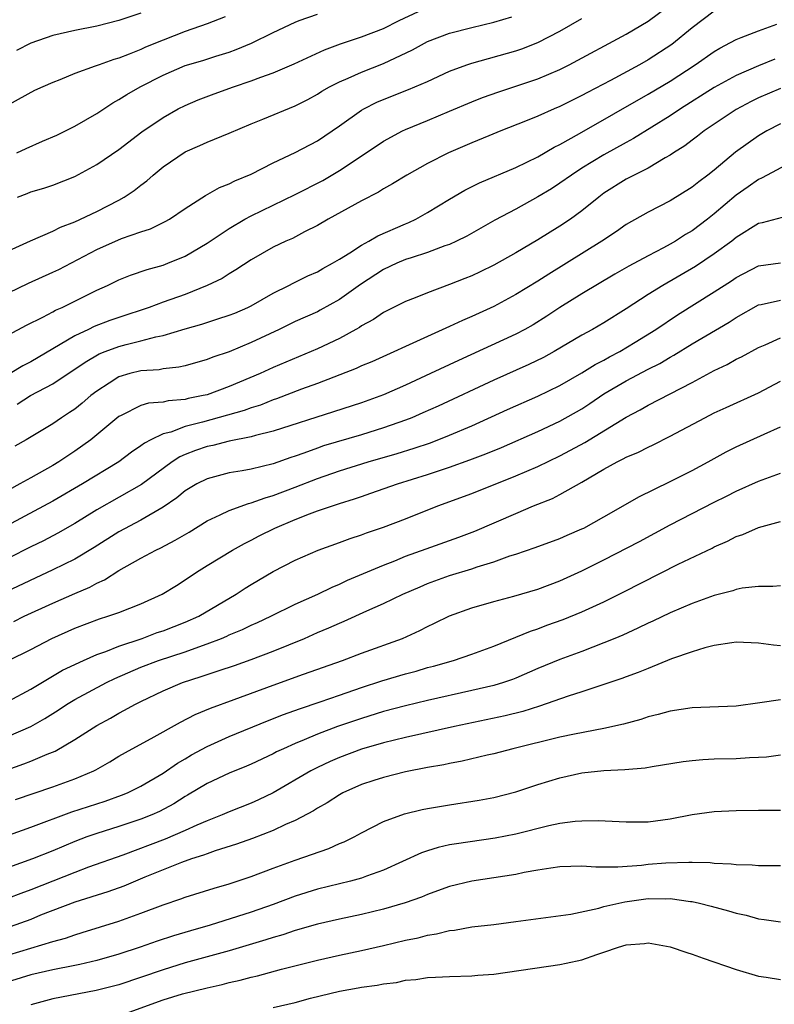
# Model space of a CAD drawing. Units: inches. Extents: x 2577000 to 2580000, y 1500000 to 1503000.
# Drawn here: x 2578124 to 2578192, y 1500720 to 1500809 of the extents above; entities that cross this region are included whole.
import ezdxf

# ---------------------------------------------------------------- set-up
doc = ezdxf.new("R2010")
doc.units = ezdxf.units.IN
doc.header["$MEASUREMENT"] = 0
doc.layers.add('LD25771500_2ft', color=111, linetype='Continuous')

msp = doc.modelspace()

# ---------------------------------------------------------------- linework, layer by layer
at = {"layer": 'LD25771500_2ft'}
for points, elevation in [([(2578123, 1500780.504), (2578124.622, 1500781.378), (2578126.105, 1500782.105), (2578127, 1500782.585), (2578127.26, 1500782.74), (2578127.866, 1500783), (2578131, 1500784.552), (2578131.976, 1500785), (2578133, 1500785.504), (2578134.065, 1500785.935), (2578135.559, 1500786.441), (2578137, 1500786.832), (2578137.448, 1500787), (2578139, 1500787.633), (2578141, 1500788.82), (2578143, 1500790.16), (2578144.433, 1500791), (2578145, 1500791.31), (2578149, 1500793.221), (2578151.493, 1500794.507), (2578153, 1500795.414), (2578155.441, 1500797), (2578157, 1500798.057), (2578158.723, 1500799), (2578159, 1500799.133), (2578161, 1500799.943), (2578163, 1500800.778), (2578165, 1500801.636), (2578165.976, 1500802.024), (2578167.447, 1500802.553), (2578169, 1500803.045), (2578171, 1500803.711), (2578173, 1500804.572), (2578173.841, 1500805), (2578179, 1500807.784), (2578181, 1500808.946), (2578183, 1500810.418)], 8560), ([(2578187, 1500809.853), (2578185, 1500808.341), (2578183.162, 1500806.838), (2578181, 1500805.434), (2578180.221, 1500805), (2578177.582, 1500803.582), (2578175.508, 1500802.492), (2578175, 1500802.206), (2578173, 1500801.211), (2578172.491, 1500801), (2578171, 1500800.337), (2578169.875, 1500799.875), (2578167.63, 1500799), (2578166.566, 1500798.566), (2578165, 1500797.915), (2578162.898, 1500797), (2578161, 1500796.052), (2578159.114, 1500795), (2578157.813, 1500794.187), (2578157, 1500793.735), (2578156.553, 1500793.447), (2578155, 1500792.672), (2578151.981, 1500791), (2578151, 1500790.427), (2578149.846, 1500789.846), (2578148.741, 1500789.258), (2578148.138, 1500789), (2578147, 1500788.451), (2578145, 1500787.32), (2578143.592, 1500786.408), (2578143, 1500786.058), (2578142.371, 1500785.629), (2578141, 1500784.971), (2578139, 1500784.185), (2578137, 1500783.471), (2578135.742, 1500783), (2578133, 1500782.094), (2578132.192, 1500781.808), (2578130.744, 1500781.255), (2578130.234, 1500781), (2578129, 1500780.426), (2578125, 1500778.076), (2578124.288, 1500777.712), (2578123.143, 1500777)], 8562), ([(2578135, 1500809.687), (2578133, 1500809.012), (2578131, 1500808.486), (2578129, 1500808.096), (2578127, 1500807.652), (2578125, 1500806.956), (2578123.718, 1500806.282)], 8548), ([(2578123.732, 1500797), (2578124.591, 1500797.409), (2578126.073, 1500798.072), (2578127.376, 1500798.624), (2578129, 1500799.434), (2578131, 1500800.579), (2578132.45, 1500801.55), (2578133, 1500801.835), (2578133.709, 1500802.291), (2578134.936, 1500803), (2578137, 1500804.052), (2578139, 1500804.918), (2578140.605, 1500805.395), (2578141.778, 1500805.778), (2578143, 1500806.147), (2578143.629, 1500806.371), (2578145.037, 1500806.963), (2578147, 1500807.925), (2578149, 1500808.853), (2578149.363, 1500809), (2578151, 1500809.573)], 8552), ([(2578123.797, 1500793), (2578124.674, 1500793.326), (2578125, 1500793.466), (2578126.186, 1500793.814), (2578127, 1500794.089), (2578129, 1500794.867), (2578131, 1500795.96), (2578133, 1500797.314), (2578135.083, 1500798.917), (2578137, 1500800.222), (2578138.384, 1500801), (2578139, 1500801.316), (2578140.18, 1500801.82), (2578141.629, 1500802.371), (2578143.4, 1500803), (2578145, 1500803.54), (2578145.882, 1500803.881), (2578147, 1500804.273), (2578148.912, 1500805.087), (2578151.642, 1500806.358), (2578153.102, 1500806.898), (2578155, 1500807.528), (2578157, 1500808.288), (2578158.427, 1500809), (2578160.179, 1500809.821)], 8554), ([(2578142.652, 1500809.349), (2578141, 1500808.701), (2578139, 1500807.996), (2578137, 1500807.223), (2578135.42, 1500806.581), (2578135, 1500806.381), (2578133.945, 1500805.945), (2578133, 1500805.592), (2578132.532, 1500805.468), (2578131.209, 1500805), (2578130.854, 1500804.854), (2578129, 1500804.202), (2578127.632, 1500803.632), (2578127, 1500803.398), (2578126.101, 1500803), (2578125.351, 1500802.649), (2578123, 1500801.367)], 8550), ([(2578123, 1500788.131), (2578124.97, 1500789.031), (2578127, 1500789.921), (2578127.714, 1500790.286), (2578129, 1500790.755), (2578131, 1500791.698), (2578133, 1500792.723), (2578133.486, 1500793), (2578134.39, 1500793.61), (2578135, 1500794.094), (2578135.521, 1500794.479), (2578136.097, 1500795), (2578137, 1500795.739), (2578139, 1500797.097), (2578140.331, 1500797.669), (2578141, 1500797.988), (2578143, 1500798.806), (2578145, 1500799.646), (2578146.066, 1500800.066), (2578149, 1500801.269), (2578150.141, 1500801.858), (2578151, 1500802.327), (2578151.409, 1500802.591), (2578152.105, 1500803), (2578153, 1500803.462), (2578153.785, 1500803.786), (2578155, 1500804.333), (2578157, 1500805.107), (2578159.644, 1500806.356), (2578161, 1500807.102), (2578163, 1500807.868), (2578165, 1500808.386), (2578167, 1500808.847), (2578168.653, 1500809.347)], 8556), ([(2578123, 1500784.336), (2578124.81, 1500785.19), (2578127, 1500786.183), (2578127.551, 1500786.449), (2578131, 1500788.256), (2578133.233, 1500789.233), (2578135, 1500789.85), (2578135.871, 1500790.129), (2578137.209, 1500790.791), (2578137.584, 1500791), (2578139, 1500791.954), (2578140.867, 1500793.133), (2578142.135, 1500793.865), (2578143, 1500794.2), (2578143.514, 1500794.486), (2578145, 1500795.09), (2578147, 1500796.095), (2578149, 1500797.035), (2578151, 1500798.096), (2578153, 1500799.447), (2578155, 1500800.875), (2578155.213, 1500801), (2578156.397, 1500801.603), (2578157.821, 1500802.179), (2578159.261, 1500802.739), (2578161, 1500803.49), (2578163, 1500804.406), (2578164.559, 1500805), (2578165, 1500805.152), (2578169, 1500806.25), (2578169.56, 1500806.44), (2578171, 1500807), (2578173, 1500808.031), (2578175, 1500809.188)], 8558), ([(2578123.763, 1500774.237), (2578124.994, 1500775), (2578127, 1500776.081), (2578129.951, 1500778.048), (2578131.22, 1500778.78), (2578131.747, 1500779), (2578133, 1500779.47), (2578133.652, 1500779.652), (2578135, 1500779.978), (2578136.346, 1500780.346), (2578137, 1500780.464), (2578139, 1500781.062), (2578140.512, 1500781.487), (2578141.968, 1500781.968), (2578143, 1500782.286), (2578143.51, 1500782.49), (2578144.688, 1500783), (2578145, 1500783.154), (2578147, 1500784.292), (2578148.421, 1500785), (2578148.793, 1500785.207), (2578150.147, 1500785.853), (2578151, 1500786.223), (2578151.487, 1500786.513), (2578152.387, 1500787), (2578153, 1500787.363), (2578153.936, 1500787.936), (2578155, 1500788.639), (2578155.672, 1500789), (2578156.497, 1500789.502), (2578159, 1500790.589), (2578159.298, 1500790.702), (2578159.938, 1500791), (2578161, 1500791.599), (2578163, 1500792.82), (2578164.378, 1500793.622), (2578165.714, 1500794.287), (2578169, 1500795.675), (2578171, 1500796.659), (2578172.471, 1500797.529), (2578173, 1500797.78), (2578174.776, 1500798.776), (2578181, 1500802.315), (2578183, 1500803.513), (2578185.259, 1500805), (2578187, 1500806.211), (2578187.499, 1500806.501), (2578188.485, 1500807), (2578189, 1500807.283), (2578189.452, 1500807.452), (2578191, 1500808.081), (2578192.67, 1500808.669)], 8564), ([(2578192.507, 1500805.493), (2578191, 1500804.911), (2578189, 1500804.037), (2578187, 1500802.92), (2578183.941, 1500801), (2578183, 1500800.369), (2578179.684, 1500798.316), (2578179, 1500797.954), (2578177, 1500796.843), (2578175, 1500795.615), (2578174.047, 1500795), (2578173, 1500794.25), (2578172.238, 1500793.761), (2578171, 1500793.015), (2578169, 1500791.9), (2578167.104, 1500790.896), (2578164.545, 1500789.456), (2578163.633, 1500789), (2578163, 1500788.711), (2578162.57, 1500788.57), (2578161, 1500787.974), (2578159.505, 1500787.505), (2578159, 1500787.328), (2578158.208, 1500787), (2578157, 1500786.436), (2578154.911, 1500785.089), (2578153, 1500783.717), (2578151.258, 1500782.742), (2578151, 1500782.611), (2578149, 1500781.709), (2578147.543, 1500781), (2578145, 1500779.808), (2578143, 1500778.977), (2578141.519, 1500778.481), (2578141, 1500778.268), (2578139, 1500777.707), (2578138.426, 1500777.574), (2578137, 1500777.423), (2578136.645, 1500777.355), (2578135, 1500777.246), (2578134.003, 1500777), (2578133, 1500776.706), (2578132.126, 1500776.126), (2578131, 1500775.41), (2578130.469, 1500775), (2578129.672, 1500774.328), (2578129, 1500773.787), (2578128.534, 1500773.465), (2578127.807, 1500773), (2578127, 1500772.444), (2578124.575, 1500771), (2578123.573, 1500770.427)], 8566), ([(2578193, 1500802.854), (2578191, 1500801.986), (2578190.34, 1500801.66), (2578189, 1500800.948), (2578187, 1500799.624), (2578186.072, 1500799), (2578185.479, 1500798.521), (2578185, 1500798.17), (2578184.344, 1500797.656), (2578183.298, 1500797), (2578183, 1500796.795), (2578182.557, 1500796.557), (2578181, 1500795.634), (2578179, 1500794.615), (2578177, 1500793.343), (2578176.533, 1500793), (2578175, 1500791.748), (2578173.968, 1500791), (2578173, 1500790.355), (2578171, 1500789.111), (2578169, 1500787.946), (2578167, 1500786.83), (2578165.771, 1500786.229), (2578165, 1500785.862), (2578164.39, 1500785.61), (2578163, 1500785.065), (2578161, 1500784.331), (2578159.866, 1500783.866), (2578159, 1500783.53), (2578157, 1500782.526), (2578156.088, 1500781.912), (2578155, 1500781.318), (2578154.814, 1500781.186), (2578154.486, 1500781), (2578153, 1500780.196), (2578151, 1500779.249), (2578147, 1500777.559), (2578145.799, 1500777), (2578143, 1500775.818), (2578141, 1500775.088), (2578140.647, 1500775), (2578139.272, 1500774.728), (2578139, 1500774.656), (2578137.466, 1500774.534), (2578137, 1500774.425), (2578135.691, 1500774.309), (2578135, 1500774.103), (2578133.211, 1500773.211), (2578133, 1500773.12), (2578130.443, 1500771), (2578129, 1500769.956), (2578127.546, 1500769), (2578127, 1500768.675), (2578125, 1500767.565), (2578124.029, 1500767), (2578123, 1500766.436)], 8568), ([(2578193, 1500799.645), (2578191.765, 1500799), (2578191, 1500798.553), (2578188.935, 1500797.064), (2578187, 1500795.454), (2578186.429, 1500795), (2578185.603, 1500794.397), (2578185, 1500793.897), (2578183, 1500792.65), (2578181, 1500791.642), (2578179, 1500790.506), (2578178.124, 1500789.876), (2578176.806, 1500789), (2578171.994, 1500786.006), (2578171, 1500785.365), (2578169, 1500784.157), (2578167, 1500783.096), (2578165, 1500782.172), (2578164.172, 1500781.828), (2578163, 1500781.264), (2578161, 1500780.374), (2578155.928, 1500778.072), (2578155, 1500777.693), (2578154.531, 1500777.469), (2578151, 1500776.094), (2578149.576, 1500775.576), (2578147.296, 1500774.704), (2578147, 1500774.61), (2578145.853, 1500774.147), (2578145, 1500773.897), (2578144.35, 1500773.65), (2578140.595, 1500772.596), (2578139, 1500772.196), (2578137.7, 1500771.7), (2578137, 1500771.532), (2578135.9, 1500771), (2578135.307, 1500770.693), (2578135, 1500770.442), (2578134.13, 1500769.87), (2578132.994, 1500769), (2578129.689, 1500767), (2578127, 1500765.436), (2578121.499, 1500762.501)], 8570), ([(2578194.35, 1500796.35), (2578191.804, 1500795), (2578191.291, 1500794.709), (2578191, 1500794.603), (2578190.073, 1500793.927), (2578189, 1500793.188), (2578187, 1500791.477), (2578186.398, 1500791), (2578185, 1500789.948), (2578184.401, 1500789.6), (2578183.484, 1500789), (2578183, 1500788.719), (2578182.394, 1500788.394), (2578181, 1500787.684), (2578179.253, 1500786.747), (2578177.983, 1500786.017), (2578175, 1500784.233), (2578173, 1500782.978), (2578171.808, 1500782.192), (2578170.577, 1500781.423), (2578169.823, 1500781), (2578169, 1500780.566), (2578163.799, 1500778.202), (2578161.269, 1500777), (2578159, 1500775.954), (2578157, 1500775.078), (2578155, 1500774.363), (2578152.474, 1500773.526), (2578147, 1500771.77), (2578145.397, 1500771.398), (2578145, 1500771.279), (2578143, 1500770.885), (2578141.505, 1500770.495), (2578141, 1500770.398), (2578139.961, 1500770.039), (2578139, 1500769.66), (2578138.54, 1500769.46), (2578137.846, 1500769), (2578135.054, 1500766.947), (2578131, 1500764.639), (2578129, 1500763.4), (2578127.472, 1500762.528), (2578126.152, 1500761.848), (2578125, 1500761.286), (2578123, 1500760.278)], 8572), ([(2578193.156, 1500791.156), (2578191.336, 1500790.664), (2578191, 1500790.607), (2578189, 1500789.323), (2578188.602, 1500789), (2578187, 1500787.843), (2578185.289, 1500786.711), (2578182.342, 1500785), (2578181, 1500784.167), (2578179, 1500782.877), (2578177, 1500781.616), (2578175.947, 1500781), (2578175, 1500780.482), (2578172.479, 1500779), (2578171.527, 1500778.473), (2578170.188, 1500777.812), (2578167, 1500776.408), (2578161.949, 1500774.05), (2578160.568, 1500773.432), (2578159.557, 1500773), (2578159, 1500772.783), (2578157, 1500772.08), (2578155, 1500771.46), (2578151.562, 1500770.438), (2578151, 1500770.244), (2578149.786, 1500769.786), (2578149, 1500769.513), (2578148.606, 1500769.394), (2578147, 1500768.832), (2578145, 1500768.351), (2578144.188, 1500768.188), (2578143, 1500767.993), (2578141, 1500767.471), (2578140.062, 1500767), (2578139, 1500766.36), (2578138.266, 1500765.734), (2578137, 1500764.878), (2578135, 1500763.725), (2578133, 1500762.669), (2578130.755, 1500761.246), (2578129, 1500760.192), (2578127, 1500759.197), (2578122.784, 1500757.216)], 8574), ([(2578123.462, 1500754.538), (2578124.412, 1500755), (2578127, 1500756.187), (2578129, 1500757.071), (2578130.352, 1500757.648), (2578131, 1500758.016), (2578131.692, 1500758.308), (2578133, 1500759.149), (2578135, 1500760.271), (2578136.354, 1500761), (2578136.796, 1500761.204), (2578138.11, 1500761.89), (2578139.362, 1500762.638), (2578141, 1500763.65), (2578142.197, 1500764.196), (2578143, 1500764.601), (2578144.761, 1500765.238), (2578145, 1500765.286), (2578146.256, 1500765.744), (2578147, 1500765.946), (2578149, 1500766.71), (2578151, 1500767.498), (2578153, 1500768.194), (2578155.61, 1500769), (2578158.244, 1500769.756), (2578159.769, 1500770.231), (2578161.263, 1500770.737), (2578163, 1500771.412), (2578165, 1500772.27), (2578168.249, 1500773.751), (2578171, 1500774.957), (2578173, 1500775.929), (2578175, 1500777.074), (2578176.185, 1500777.815), (2578177, 1500778.219), (2578177.494, 1500778.506), (2578178.451, 1500779), (2578179.84, 1500779.841), (2578181.704, 1500781), (2578183.671, 1500782.329), (2578187, 1500784.418), (2578188.578, 1500785.422), (2578189, 1500785.711), (2578191, 1500786.767), (2578193, 1500787.036)], 8576), ([(2578123, 1500751), (2578125, 1500752.001), (2578126.922, 1500753), (2578129, 1500753.934), (2578131.234, 1500754.766), (2578132.008, 1500755), (2578133, 1500755.352), (2578135, 1500756.14), (2578136.931, 1500757), (2578138.211, 1500757.789), (2578139, 1500758.296), (2578140.039, 1500759), (2578141, 1500759.602), (2578143.297, 1500761), (2578144.39, 1500761.609), (2578145, 1500761.909), (2578145.712, 1500762.288), (2578147.145, 1500763), (2578149, 1500763.774), (2578150.284, 1500764.284), (2578151, 1500764.545), (2578153, 1500765.226), (2578154.358, 1500765.642), (2578155, 1500765.871), (2578155.852, 1500766.148), (2578158.273, 1500767), (2578161, 1500767.851), (2578163, 1500768.515), (2578164.833, 1500769.168), (2578166.279, 1500769.721), (2578167.69, 1500770.31), (2578171, 1500771.766), (2578173, 1500772.688), (2578175, 1500773.816), (2578175.718, 1500774.282), (2578177, 1500775.153), (2578179, 1500776.35), (2578181, 1500777.404), (2578182.074, 1500777.926), (2578183, 1500778.487), (2578183.337, 1500778.663), (2578185, 1500779.709), (2578188.339, 1500781.661), (2578189, 1500782.096), (2578191, 1500783.224), (2578191.268, 1500783.268), (2578193, 1500783.662)], 8578), ([(2578123, 1500747.321), (2578125, 1500748.406), (2578127.887, 1500750.113), (2578129.779, 1500751), (2578131, 1500751.538), (2578131.81, 1500751.81), (2578133, 1500752.293), (2578135.119, 1500753), (2578136.481, 1500753.519), (2578137, 1500753.691), (2578139, 1500754.458), (2578140.236, 1500755), (2578143.641, 1500757), (2578144.455, 1500757.545), (2578145, 1500757.879), (2578147, 1500759.058), (2578149, 1500760.093), (2578151.075, 1500761), (2578153, 1500761.678), (2578153.962, 1500762.038), (2578155, 1500762.377), (2578155.446, 1500762.554), (2578157, 1500763.09), (2578159, 1500763.847), (2578161.934, 1500765), (2578165, 1500766.139), (2578169, 1500767.723), (2578171, 1500768.588), (2578173, 1500769.547), (2578173.955, 1500770.045), (2578175.248, 1500770.752), (2578179, 1500773.042), (2578180.283, 1500773.717), (2578181, 1500774.138), (2578183, 1500775.154), (2578185, 1500776.203), (2578187, 1500777.281), (2578188.173, 1500777.827), (2578189, 1500778.293), (2578189.476, 1500778.524), (2578191, 1500779.374), (2578191.621, 1500779.621), (2578193, 1500780.236)], 8580), ([(2578123, 1500744.125), (2578125, 1500745.003), (2578126.272, 1500745.728), (2578127.497, 1500746.503), (2578128.243, 1500747), (2578129, 1500747.452), (2578131.878, 1500749), (2578132.627, 1500749.373), (2578135, 1500750.39), (2578136.606, 1500751), (2578139, 1500751.784), (2578140.24, 1500752.239), (2578141, 1500752.49), (2578142.309, 1500753), (2578142.795, 1500753.205), (2578143, 1500753.308), (2578144.197, 1500753.803), (2578145, 1500754.205), (2578145.56, 1500754.44), (2578146.769, 1500755), (2578149, 1500756.089), (2578151.039, 1500757), (2578152.353, 1500757.647), (2578153, 1500757.908), (2578153.739, 1500758.26), (2578157, 1500759.638), (2578158.04, 1500760.04), (2578159, 1500760.436), (2578160.874, 1500761.126), (2578163.822, 1500762.178), (2578165.274, 1500762.726), (2578169, 1500764.328), (2578170.602, 1500765), (2578172.32, 1500765.679), (2578173, 1500766.038), (2578175, 1500767.157), (2578177, 1500768.333), (2578178.193, 1500769), (2578178.741, 1500769.259), (2578179, 1500769.412), (2578180.118, 1500769.882), (2578181, 1500770.338), (2578181.46, 1500770.54), (2578183, 1500771.318), (2578186.137, 1500773), (2578187, 1500773.435), (2578188.084, 1500773.916), (2578191, 1500775.256), (2578193, 1500776.308)], 8582), ([(2578121, 1500740.42), (2578124.383, 1500741.617), (2578125, 1500741.858), (2578126.495, 1500742.495), (2578127.221, 1500742.779), (2578129, 1500743.824), (2578131, 1500745.104), (2578132.232, 1500745.768), (2578133, 1500746.217), (2578133.519, 1500746.481), (2578134.432, 1500747), (2578135, 1500747.288), (2578137, 1500748.244), (2578138.765, 1500749), (2578140.471, 1500749.529), (2578142.084, 1500750.084), (2578143.471, 1500750.528), (2578145, 1500751.076), (2578147, 1500751.84), (2578149.831, 1500753), (2578151, 1500753.517), (2578152.051, 1500753.949), (2578153, 1500754.387), (2578153.442, 1500754.558), (2578155.494, 1500755.494), (2578157, 1500756.15), (2578158.756, 1500757), (2578160.317, 1500757.683), (2578161, 1500757.965), (2578163, 1500758.699), (2578165, 1500759.313), (2578165.482, 1500759.482), (2578167, 1500759.935), (2578168.469, 1500760.469), (2578169, 1500760.63), (2578170.771, 1500761.229), (2578173, 1500762.053), (2578173.65, 1500762.351), (2578175, 1500762.921), (2578175.157, 1500763), (2578177, 1500764.017), (2578178.735, 1500765), (2578180.157, 1500765.843), (2578183, 1500767.217), (2578185, 1500768.229), (2578186.444, 1500769), (2578188.092, 1500769.908), (2578189, 1500770.356), (2578191.523, 1500771.523), (2578193, 1500772.184)], 8584), ([(2578123.619, 1500738.381), (2578127, 1500739.532), (2578129, 1500740.256), (2578130.724, 1500741), (2578130.907, 1500741.093), (2578132.182, 1500741.818), (2578133, 1500742.32), (2578134.204, 1500743), (2578135.936, 1500743.936), (2578138.583, 1500745.417), (2578139.904, 1500746.096), (2578141.314, 1500746.686), (2578143.442, 1500747.442), (2578147, 1500748.76), (2578149.754, 1500749.755), (2578153.273, 1500751), (2578155, 1500751.651), (2578158.729, 1500753), (2578160.296, 1500753.704), (2578161, 1500754.079), (2578161.634, 1500754.366), (2578163, 1500755.048), (2578165, 1500755.76), (2578167, 1500756.344), (2578168.811, 1500756.811), (2578171, 1500757.451), (2578173, 1500758.205), (2578175, 1500759.124), (2578177, 1500760.122), (2578180.213, 1500761.787), (2578183, 1500763.295), (2578187, 1500765.351), (2578188.114, 1500765.886), (2578189, 1500766.338), (2578191, 1500767.241), (2578193, 1500767.985)], 8586), ([(2578119.92, 1500734.08), (2578125, 1500735.892), (2578128.724, 1500737.276), (2578131.744, 1500738.256), (2578133.223, 1500738.777), (2578133.776, 1500739), (2578135, 1500739.604), (2578137, 1500740.79), (2578138.304, 1500741.696), (2578139, 1500742.088), (2578139.57, 1500742.431), (2578141, 1500743.195), (2578143, 1500744.089), (2578146.478, 1500745.522), (2578147.916, 1500746.084), (2578149.385, 1500746.615), (2578151.243, 1500747.243), (2578153, 1500747.864), (2578155, 1500748.549), (2578156.856, 1500749.144), (2578159, 1500749.782), (2578159.964, 1500750.036), (2578161, 1500750.349), (2578161.521, 1500750.479), (2578163.34, 1500751), (2578165, 1500751.555), (2578167, 1500752.285), (2578170.335, 1500753.665), (2578171, 1500753.875), (2578171.816, 1500754.184), (2578173.292, 1500754.709), (2578175, 1500755.406), (2578177, 1500756.323), (2578178.789, 1500757.211), (2578183.731, 1500759.731), (2578186.812, 1500761.188), (2578187, 1500761.29), (2578188.203, 1500761.797), (2578189, 1500762.225), (2578189.583, 1500762.417), (2578191, 1500763.061), (2578193, 1500763.578)], 8588), ([(2578193, 1500757.748), (2578192.31, 1500757.69), (2578191, 1500757.713), (2578189.535, 1500757.535), (2578189, 1500757.417), (2578188.695, 1500757.305), (2578187, 1500756.874), (2578185, 1500756.163), (2578183, 1500755.318), (2578181.436, 1500754.565), (2578181, 1500754.374), (2578180.083, 1500753.917), (2578178.703, 1500753.297), (2578177.995, 1500753), (2578177, 1500752.583), (2578175, 1500751.819), (2578173, 1500751.08), (2578171, 1500750.253), (2578169, 1500749.397), (2578168.716, 1500749.284), (2578167.891, 1500749), (2578167, 1500748.729), (2578165, 1500748.26), (2578161, 1500747.362), (2578159, 1500746.886), (2578157, 1500746.36), (2578155, 1500745.748), (2578152.836, 1500745), (2578151, 1500744.307), (2578149.791, 1500743.791), (2578149, 1500743.478), (2578147.918, 1500743), (2578147.297, 1500742.703), (2578147, 1500742.541), (2578145, 1500741.604), (2578144.58, 1500741.42), (2578143, 1500740.789), (2578141, 1500739.853), (2578139.227, 1500738.773), (2578139, 1500738.653), (2578137.992, 1500738.008), (2578136.69, 1500737.31), (2578136, 1500737), (2578135, 1500736.6), (2578133, 1500735.946), (2578131, 1500735.321), (2578130.106, 1500735), (2578129, 1500734.578), (2578127, 1500733.743), (2578125.16, 1500733), (2578123, 1500732.223)], 8590), ([(2578193, 1500752.328), (2578192.373, 1500752.373), (2578191, 1500752.569), (2578189, 1500752.641), (2578188.603, 1500752.603), (2578187, 1500752.349), (2578186.15, 1500752.15), (2578185, 1500751.789), (2578183.136, 1500751.136), (2578181, 1500750.279), (2578180.106, 1500749.894), (2578179, 1500749.516), (2578178.633, 1500749.367), (2578175, 1500748.146), (2578173.746, 1500747.746), (2578171.153, 1500746.847), (2578169.626, 1500746.374), (2578168.027, 1500745.973), (2578163.448, 1500745), (2578159, 1500744.005), (2578157, 1500743.522), (2578155, 1500742.955), (2578153, 1500742.209), (2578152.154, 1500741.847), (2578151, 1500741.301), (2578150.41, 1500741), (2578147, 1500739.006), (2578145.649, 1500738.351), (2578145, 1500738.061), (2578143, 1500737.28), (2578142.365, 1500737), (2578141, 1500736.47), (2578140.074, 1500736.074), (2578139, 1500735.579), (2578137.193, 1500734.807), (2578133.353, 1500733.353), (2578130.248, 1500732.248), (2578129, 1500731.785), (2578125, 1500730.202), (2578124.118, 1500729.882), (2578123, 1500729.447)], 8592), ([(2578193, 1500747.427), (2578191.141, 1500747.141), (2578189, 1500746.866), (2578185, 1500746.707), (2578183, 1500746.403), (2578181.903, 1500746.097), (2578181, 1500745.878), (2578180.342, 1500745.658), (2578178.777, 1500745.223), (2578177, 1500744.825), (2578174.32, 1500744.32), (2578173, 1500744.032), (2578168.735, 1500743), (2578167, 1500742.542), (2578166.416, 1500742.416), (2578164.134, 1500741.866), (2578163, 1500741.665), (2578162.459, 1500741.541), (2578161, 1500741.289), (2578159, 1500740.888), (2578157, 1500740.396), (2578156.109, 1500740.109), (2578155, 1500739.75), (2578153.318, 1500739), (2578153, 1500738.827), (2578151.901, 1500738.099), (2578151, 1500737.601), (2578150.639, 1500737.361), (2578149, 1500736.5), (2578148.126, 1500736.126), (2578147, 1500735.585), (2578145.129, 1500734.871), (2578143.657, 1500734.343), (2578141.742, 1500733.742), (2578141, 1500733.475), (2578140.666, 1500733.334), (2578139.584, 1500733), (2578138.684, 1500732.684), (2578137, 1500732.029), (2578135.357, 1500731.357), (2578134.495, 1500731), (2578133.46, 1500730.54), (2578131.992, 1500730.008), (2578129, 1500729.074), (2578125.898, 1500727.898), (2578125, 1500727.529), (2578123.146, 1500726.854)], 8594), ([(2578121, 1500723.716), (2578127, 1500725.529), (2578128.163, 1500725.837), (2578129, 1500726.134), (2578129.674, 1500726.326), (2578133, 1500727.375), (2578135, 1500728.093), (2578137, 1500728.843), (2578138.62, 1500729.38), (2578139, 1500729.528), (2578141.639, 1500730.361), (2578143, 1500730.762), (2578145, 1500731.424), (2578147, 1500732.176), (2578149, 1500732.906), (2578152.038, 1500733.962), (2578153, 1500734.394), (2578153.438, 1500734.563), (2578154.327, 1500735), (2578155, 1500735.368), (2578157, 1500736.383), (2578158.913, 1500737.087), (2578160.517, 1500737.483), (2578161, 1500737.577), (2578163, 1500737.918), (2578165.675, 1500738.325), (2578167, 1500738.577), (2578169, 1500739.092), (2578171, 1500739.75), (2578173, 1500740.369), (2578175, 1500740.811), (2578177, 1500741.031), (2578178.886, 1500741.114), (2578180.745, 1500741.255), (2578181.383, 1500741.383), (2578184.175, 1500741.824), (2578185, 1500741.942), (2578185.977, 1500742.023), (2578187, 1500742.072), (2578189, 1500742.106), (2578190.188, 1500742.188), (2578191, 1500742.22), (2578191.729, 1500742.271), (2578193, 1500742.451)], 8596), ([(2578193, 1500737.398), (2578191, 1500737.406), (2578189, 1500737.371), (2578187, 1500737.289), (2578185, 1500737.01), (2578183, 1500736.599), (2578181, 1500736.344), (2578179, 1500736.328), (2578178.371, 1500736.371), (2578176.457, 1500736.457), (2578175, 1500736.432), (2578174.387, 1500736.387), (2578173, 1500736.204), (2578171.992, 1500735.992), (2578169, 1500735.243), (2578167.123, 1500734.877), (2578163.613, 1500734.387), (2578163, 1500734.278), (2578161.952, 1500734.048), (2578161, 1500733.752), (2578160.439, 1500733.561), (2578157, 1500731.988), (2578155.451, 1500731.451), (2578155, 1500731.276), (2578154.006, 1500731), (2578151, 1500730.259), (2578149, 1500729.629), (2578147, 1500728.867), (2578145, 1500728.168), (2578141.285, 1500727), (2578139.505, 1500726.495), (2578137.965, 1500726.035), (2578136.46, 1500725.54), (2578134.925, 1500725), (2578133, 1500724.38), (2578131, 1500723.797), (2578129.446, 1500723.446), (2578129, 1500723.331), (2578127, 1500722.949), (2578125, 1500722.494), (2578121, 1500721.25)], 8598), ([(2578193, 1500732.366), (2578192.392, 1500732.392), (2578191, 1500732.383), (2578190.449, 1500732.449), (2578189, 1500732.468), (2578188.54, 1500732.54), (2578187, 1500732.586), (2578186.637, 1500732.637), (2578185, 1500732.667), (2578184.688, 1500732.688), (2578182.616, 1500732.616), (2578181, 1500732.488), (2578180.411, 1500732.411), (2578178.246, 1500732.246), (2578177, 1500732.269), (2578176.255, 1500732.255), (2578175, 1500732.342), (2578173, 1500732.282), (2578172.176, 1500732.176), (2578171, 1500731.983), (2578169.766, 1500731.766), (2578169, 1500731.602), (2578167, 1500731.281), (2578165, 1500730.986), (2578163, 1500730.508), (2578161.899, 1500730.101), (2578161, 1500729.79), (2578160.45, 1500729.55), (2578158.979, 1500729.021), (2578157, 1500728.444), (2578155, 1500727.964), (2578153, 1500727.547), (2578151, 1500727.102), (2578149, 1500726.527), (2578147.874, 1500726.126), (2578147, 1500725.882), (2578146.342, 1500725.658), (2578143, 1500724.687), (2578139, 1500723.571), (2578137, 1500722.952), (2578133, 1500721.599), (2578130.933, 1500721.067), (2578127, 1500720.321), (2578125, 1500719.79)], 8600), ([(2578133.604, 1500719), (2578137, 1500720.23), (2578138.762, 1500720.762), (2578141, 1500721.312), (2578142.38, 1500721.62), (2578143, 1500721.792), (2578143.989, 1500722.011), (2578145, 1500722.292), (2578145.582, 1500722.418), (2578147.76, 1500723), (2578151, 1500723.837), (2578153, 1500724.285), (2578155, 1500724.704), (2578157, 1500725.161), (2578159, 1500725.638), (2578160.137, 1500725.863), (2578161, 1500726.104), (2578161.793, 1500726.207), (2578163, 1500726.523), (2578163.449, 1500726.551), (2578165, 1500726.835), (2578167, 1500727.062), (2578169, 1500727.32), (2578174, 1500728), (2578176.54, 1500728.54), (2578177, 1500728.682), (2578178.883, 1500729.116), (2578181, 1500729.405), (2578182.606, 1500729.394), (2578183, 1500729.418), (2578184.85, 1500729.15), (2578185, 1500729.14), (2578185.664, 1500729), (2578186.728, 1500728.728), (2578188.307, 1500728.307), (2578189, 1500728.096), (2578189.899, 1500727.899), (2578191, 1500727.587), (2578191.528, 1500727.528), (2578193, 1500727.305)], 8602), ([(2578147, 1500719.538), (2578149, 1500720.001), (2578150.377, 1500720.377), (2578153, 1500721.025), (2578154.69, 1500721.31), (2578155, 1500721.375), (2578156.44, 1500721.56), (2578157, 1500721.683), (2578158.182, 1500721.818), (2578159, 1500722.002), (2578159.926, 1500722.074), (2578161, 1500722.257), (2578161.722, 1500722.278), (2578163, 1500722.358), (2578165, 1500722.399), (2578165.548, 1500722.453), (2578167, 1500722.55), (2578173, 1500723.437), (2578173.567, 1500723.567), (2578175, 1500723.855), (2578176.353, 1500724.353), (2578177, 1500724.55), (2578178.31, 1500725), (2578179, 1500725.221), (2578180.663, 1500725.337), (2578181, 1500725.388), (2578181.346, 1500725.346), (2578183, 1500725.041), (2578184.517, 1500724.517), (2578185, 1500724.369), (2578186.001, 1500724.001), (2578189, 1500722.967), (2578191, 1500722.381), (2578191.7, 1500722.3), (2578193, 1500722.089)], 8604)]:
    msp.add_lwpolyline(points, dxfattribs=dict(at, elevation=elevation))

doc.saveas('drawing.dxf')
